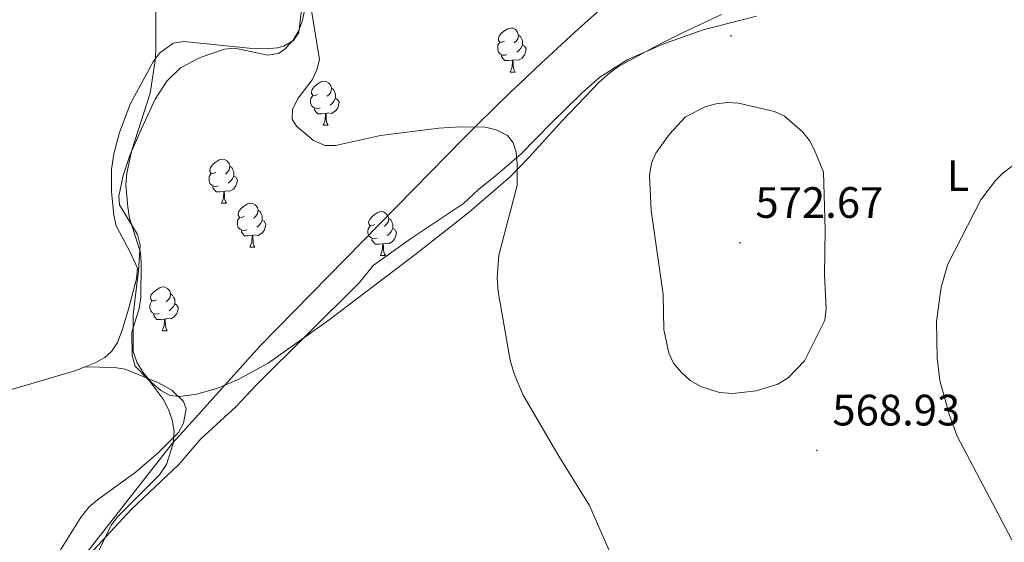
# Model space of a CAD drawing. Units: metres. Extents: x 606711 to 611212, y 4719606 to 4722646.
# Drawn here: x 608442 to 608666, y 4720725 to 4720844 of the extents above; entities that cross this region are included whole.
import ezdxf
from ezdxf.enums import TextEntityAlignment as Align

# ---------------------------------------------------------------- set-up
doc = ezdxf.new("R2010")
doc.units = ezdxf.units.M
doc.header["$MEASUREMENT"] = 0
for name, color, linetype, lineweight in [('Carátula', 7, 'Continuous', 5), ('Level 1', 19, 'Continuous', 0), ('Level 35', 92, 'Continuous', 0), ('Level 36', 19, 'Continuous', 40), ('Level 37', 92, 'Continuous', 0), ('Level 41', 19, 'Continuous', 0), ('Level 5', 36, 'Continuous', 0), ('Level 7', 1, 'Continuous', 0)]:
    doc.layers.add(name, color=color, linetype=linetype, lineweight=lineweight)
doc.styles.add('Arial', font='ARIAL.TTF', dxfattribs={"height": 0.2})

# ---------------------------------------------------------------- blocks, each defined once
blk = doc.blocks.new('5PATER')
at = {"layer": 'Carátula', "linetype": 'Continuous', "lineweight": 5}
h = blk.add_hatch(color=250, dxfattribs=at)
edge = h.paths.add_edge_path()
edge.add_ellipse((0, 0), major_axis=(-1.33, -1.34), ratio=0.999422, start_angle=0, end_angle=360)

msp = doc.modelspace()

# ---------------------------------------------------------------- linework, layer by layer
at = {"layer": 'Level 1', "color": 19, "linetype": 'Continuous', "lineweight": 0, "ltscale": 0.5}
msp.add_polyline3d([(608195.59, 4720463.12, 546.96), (608258.18, 4720506.5, 544.5), (608320.53, 4720548.22, 546.7), (608476.63, 4720747.2, 559.97), (608479.79, 4720750.71, 560.03), (608496.58, 4720769.36, 563.12), (608539.31, 4720812.96, 564.69), (608542.82, 4720816.52, 564.83), (608546.36, 4720820.06, 565.05), (608549.92, 4720823.57, 565.32), (608553.51, 4720827.05, 565.68), (608557.13, 4720830.5, 566.07), (608560.77, 4720833.93, 566.62), (608563.21, 4720836.19, 567.11), (608567.41, 4720840.04, 567.25), (608571.4, 4720843.63, 567.52), (608575.19, 4720846.96, 567.92), (608578.77, 4720850.04, 568.3), (608582.15, 4720852.87, 568.66), (608583.1, 4720853.64, 568.72), (608681.62, 4720873.37, 562.43)], dxfattribs=at)
at = {"layer": 'Level 35', "color": 92, "linetype": 'Continuous', "lineweight": 0, "ltscale": 0.5}
msp.add_polyline3d([(608601.77, 4720844.94, 570.58), (608592.71, 4720840.65, 569.92), (608587.08, 4720837.9, 570.49), (608578.32, 4720833.08, 572.82), (608576.34, 4720831.67, 573.14), (608573.89, 4720829.54, 573.12), (608565.5, 4720820.76, 570.15), (608557.86, 4720812.3, 568.66), (608553.67, 4720807.98, 568.1), (608544.21, 4720799.9, 567.09), (608531.89, 4720790.14, 566.7), (608512.03, 4720775.06, 566.7), (608498.38, 4720765.44, 566.7), (608491.44, 4720761.65, 566.7), (608486.72, 4720759.69, 566.7), (608482.06, 4720758.35, 566.7), (608478.3, 4720757.81, 566.7), (608476.07, 4720758.11, 566.54), (608473.9, 4720759.22, 566.15), (608471.87, 4720760.93, 565.68), (608470.06, 4720763.09, 565.28), (608468.57, 4720765.5, 565.1), (608467.65, 4720768.13, 565.1), (608467.62, 4720776.53, 565.1), (608468.86, 4720786.5, 565.1), (608469.22, 4720792.38, 565.1), (608468.6, 4720794.78, 565.1), (608464.54, 4720801.54, 565.1), (608464.33, 4720803.52, 565.1), (608465.36, 4720808.23, 565.1), (608466.98, 4720812.99, 565.1), (608469.51, 4720818.89, 565.1), (608472.61, 4720825.62, 564.21), (608475.33, 4720829.77, 563.54), (608478.45, 4720832.8, 563.58), (608482.87, 4720835.15, 564.12), (608488.45, 4720837.03, 565.1), (608490.83, 4720837.25, 565.66), (608498.34, 4720835.63, 567.79), (608500.74, 4720836.03, 568.22), (608502.24, 4720837, 568.31), (608504.11, 4720839.05, 568.31), (608505.41, 4720841.27, 568.31), (608506.27, 4720843.61, 568.31), (608507.2, 4720848.49, 568.31)], dxfattribs=at)
at = {"layer": 'Level 36', "color": 92, "linetype": 'Continuous', "lineweight": 0}
for points in [[(608552.28, 4720838.87), (608551.75, 4720838.61), (608551.22, 4720838.66), (608550.95, 4720839.03), (608550.9, 4720839.46), (608551.06, 4720839.98), (608551.54, 4720840.57), (608552.17, 4720841.1), (608553.07, 4720841.69), (608553.82, 4720841.85), (608554.24, 4720841.79), (608554.77, 4720841.48), (608555.3, 4720840.89), (608555.46, 4720840.25), (608555.35, 4720839.4), (608554.93, 4720838.87), (608554.51, 4720838.45)], [(608555.46, 4720840.25), (608555.94, 4720839.94), (608556.25, 4720839.3), (608556.41, 4720838.98), (608556.41, 4720838.4), (608556.41, 4720837.97), (608556.04, 4720837.28), (608555.62, 4720836.8), (608555.14, 4720836.38)], [(608552.86, 4720835.79), (608552.44, 4720835.63), (608551.85, 4720835.69), (608551.38, 4720835.9), (608550.95, 4720836.33), (608550.74, 4720836.91), (608550.74, 4720837.33), (608550.79, 4720837.92), (608551.22, 4720838.61)], [(608556.41, 4720837.97), (608556.87, 4720837.72), (608557.21, 4720837.11), (608557.1, 4720836.38), (608556.89, 4720835.74), (608556.31, 4720835), (608555.51, 4720834.52), (608554.66, 4720834.63), (608554.23, 4720834.5)], [(608554.12, 4720834.5), (608553.23, 4720834.41), (608552.39, 4720834.41), (608551.96, 4720834.84), (608551.64, 4720835.32), (608551.64, 4720835.63)], [(608553.58, 4720831.81), (608554.01, 4720832.97), (608554.12, 4720834.5), (608554.23, 4720834.5), (608554.27, 4720833.91), (608554.3, 4720833.23), (608554.37, 4720832.61), (608554.49, 4720832.21), (608554.7, 4720831.81)], [(608509.64, 4720826.73), (608509.11, 4720826.47), (608508.58, 4720826.52), (608508.32, 4720826.89), (608508.26, 4720827.32), (608508.42, 4720827.84), (608508.9, 4720828.43), (608509.54, 4720828.96), (608510.44, 4720829.55), (608511.18, 4720829.71), (608511.61, 4720829.65), (608512.14, 4720829.34), (608512.67, 4720828.75), (608512.83, 4720828.11), (608512.72, 4720827.26), (608512.29, 4720826.73), (608511.87, 4720826.31)], [(608553.58, 4720831.81), (608554.7, 4720831.81)], [(608512.83, 4720828.11), (608513.3, 4720827.8), (608513.62, 4720827.16), (608513.78, 4720826.84), (608513.78, 4720826.26), (608513.78, 4720825.83), (608513.41, 4720825.14), (608512.99, 4720824.66), (608512.51, 4720824.24)], [(608510.23, 4720823.65), (608509.8, 4720823.49), (608509.22, 4720823.55), (608508.74, 4720823.76), (608508.32, 4720824.19), (608508.1, 4720824.77), (608508.1, 4720825.19), (608508.16, 4720825.78), (608508.58, 4720826.47)], [(608513.78, 4720825.83), (608514.23, 4720825.58), (608514.58, 4720824.97), (608514.47, 4720824.24), (608514.26, 4720823.6), (608513.67, 4720822.86), (608512.88, 4720822.38), (608512.03, 4720822.49), (608511.6, 4720822.36)], [(608511.49, 4720822.36), (608510.6, 4720822.27), (608509.75, 4720822.27), (608509.33, 4720822.7), (608509.01, 4720823.18), (608509.01, 4720823.49)], [(608510.94, 4720819.67), (608511.38, 4720820.83), (608511.49, 4720822.36), (608511.6, 4720822.36), (608511.63, 4720821.77), (608511.67, 4720821.09), (608511.74, 4720820.47), (608511.85, 4720820.07), (608512.07, 4720819.67)], [(608510.94, 4720819.67), (608512.07, 4720819.67)], [(608486.46, 4720808.97), (608485.92, 4720808.7), (608485.4, 4720808.76), (608485.13, 4720809.13), (608485.08, 4720809.55), (608485.24, 4720810.07), (608485.72, 4720810.67), (608486.35, 4720811.2), (608487.25, 4720811.78), (608488, 4720811.94), (608488.42, 4720811.89), (608488.95, 4720811.57), (608489.48, 4720810.99), (608489.64, 4720810.35), (608489.53, 4720809.5), (608489.1, 4720808.97), (608488.68, 4720808.54)], [(608489.64, 4720810.35), (608490.12, 4720810.03), (608490.43, 4720809.39), (608490.59, 4720809.07), (608490.59, 4720808.49), (608490.59, 4720808.07), (608490.22, 4720807.38), (608489.8, 4720806.9), (608489.32, 4720806.48)], [(608487.04, 4720805.89), (608486.62, 4720805.73), (608486.03, 4720805.79), (608485.56, 4720806), (608485.13, 4720806.42), (608484.92, 4720807.01), (608484.92, 4720807.43), (608484.97, 4720808.01), (608485.4, 4720808.7)], [(608490.59, 4720808.07), (608491.04, 4720807.82), (608491.39, 4720807.2), (608491.28, 4720806.48), (608491.07, 4720805.84), (608490.48, 4720805.1), (608489.69, 4720804.62), (608488.84, 4720804.72), (608488.41, 4720804.59)], [(608488.3, 4720804.59), (608487.41, 4720804.51), (608486.56, 4720804.51), (608486.14, 4720804.94), (608485.82, 4720805.41), (608485.82, 4720805.73)], [(608487.76, 4720801.91), (608488.19, 4720803.07), (608488.3, 4720804.59), (608488.41, 4720804.59), (608488.44, 4720804.01), (608488.48, 4720803.32), (608488.55, 4720802.71), (608488.66, 4720802.31), (608488.88, 4720801.91)], [(608487.76, 4720801.91), (608488.88, 4720801.91)], [(608492.93, 4720798.93), (608492.4, 4720798.67), (608491.87, 4720798.72), (608491.6, 4720799.09), (608491.55, 4720799.52), (608491.71, 4720800.04), (608492.19, 4720800.63), (608492.82, 4720801.16), (608493.72, 4720801.75), (608494.47, 4720801.91), (608494.9, 4720801.85), (608495.42, 4720801.54), (608495.96, 4720800.95), (608496.12, 4720800.31), (608496, 4720799.46), (608495.58, 4720798.93), (608495.16, 4720798.51)], [(608493.52, 4720795.85), (608493.09, 4720795.69), (608492.5, 4720795.75), (608492.03, 4720795.96), (608491.6, 4720796.39), (608491.39, 4720796.97), (608491.39, 4720797.39), (608491.44, 4720797.98), (608491.87, 4720798.67)], [(608496.12, 4720800.31), (608496.59, 4720800), (608496.9, 4720799.36), (608497.06, 4720799.04), (608497.06, 4720798.46), (608497.06, 4720798.03), (608496.7, 4720797.34), (608496.28, 4720796.86), (608495.8, 4720796.44)], [(608522.7, 4720797.02), (608522.17, 4720796.76), (608521.64, 4720796.82), (608521.38, 4720797.18), (608521.32, 4720797.61), (608521.48, 4720798.13), (608521.96, 4720798.72), (608522.6, 4720799.26), (608523.5, 4720799.84), (608524.24, 4720800), (608524.67, 4720799.94), (608525.2, 4720799.63), (608525.73, 4720799.04), (608525.89, 4720798.4), (608525.78, 4720797.56), (608525.35, 4720797.02), (608524.93, 4720796.6)], [(608525.89, 4720798.4), (608526.36, 4720798.09), (608526.68, 4720797.45), (608526.84, 4720797.13), (608526.84, 4720796.55), (608526.84, 4720796.12), (608526.47, 4720795.44), (608526.05, 4720794.96), (608525.57, 4720794.54)], [(608497.06, 4720798.03), (608497.52, 4720797.78), (608497.86, 4720797.17), (608497.76, 4720796.44), (608497.54, 4720795.8), (608496.96, 4720795.06), (608496.16, 4720794.58), (608495.32, 4720794.69), (608494.88, 4720794.56)], [(608523.29, 4720793.94), (608522.86, 4720793.78), (608522.28, 4720793.84), (608521.8, 4720794.06), (608521.38, 4720794.48), (608521.16, 4720795.06), (608521.16, 4720795.48), (608521.22, 4720796.07), (608521.64, 4720796.76)], [(608526.84, 4720796.12), (608527.29, 4720795.88), (608527.64, 4720795.26), (608527.53, 4720794.54), (608527.32, 4720793.9), (608526.73, 4720793.16), (608525.94, 4720792.68), (608525.09, 4720792.78), (608524.66, 4720792.65)], [(608494.78, 4720794.56), (608493.88, 4720794.47), (608493.04, 4720794.47), (608492.62, 4720794.9), (608492.3, 4720795.38), (608492.3, 4720795.69)], [(608494.23, 4720791.87), (608494.66, 4720793.03), (608494.78, 4720794.56), (608494.88, 4720794.56), (608494.92, 4720793.97), (608494.96, 4720793.29), (608495.02, 4720792.67), (608495.14, 4720792.27), (608495.36, 4720791.87)], [(608494.23, 4720791.87), (608495.36, 4720791.87)], [(608524.55, 4720792.65), (608523.66, 4720792.56), (608522.81, 4720792.56), (608522.39, 4720793), (608522.07, 4720793.47), (608522.07, 4720793.78)], [(608524, 4720789.96), (608524.44, 4720791.12), (608524.55, 4720792.65), (608524.66, 4720792.65), (608524.69, 4720792.06), (608524.73, 4720791.38), (608524.8, 4720790.76), (608524.91, 4720790.36), (608525.13, 4720789.96)], [(608524, 4720789.96), (608525.13, 4720789.96)], [(608472.95, 4720779.88), (608472.42, 4720779.62), (608471.89, 4720779.67), (608471.63, 4720780.04), (608471.57, 4720780.47), (608471.73, 4720780.99), (608472.21, 4720781.58), (608472.85, 4720782.11), (608473.75, 4720782.7), (608474.49, 4720782.86), (608474.92, 4720782.8), (608475.45, 4720782.49), (608475.98, 4720781.9), (608476.14, 4720781.26), (608476.03, 4720780.41), (608475.6, 4720779.88), (608475.18, 4720779.46)], [(608476.14, 4720781.26), (608476.61, 4720780.95), (608476.93, 4720780.31), (608477.09, 4720779.99), (608477.09, 4720779.41), (608477.09, 4720778.98), (608476.72, 4720778.29), (608476.3, 4720777.81), (608475.82, 4720777.39)], [(608473.54, 4720776.8), (608473.11, 4720776.64), (608472.53, 4720776.7), (608472.05, 4720776.91), (608471.63, 4720777.34), (608471.41, 4720777.92), (608471.41, 4720778.34), (608471.47, 4720778.93), (608471.89, 4720779.62)], [(608477.09, 4720778.98), (608477.54, 4720778.73), (608477.89, 4720778.12), (608477.78, 4720777.39), (608477.57, 4720776.75), (608476.98, 4720776.01), (608476.19, 4720775.53), (608475.34, 4720775.64), (608474.91, 4720775.51)], [(608474.8, 4720775.51), (608473.91, 4720775.42), (608473.06, 4720775.42), (608472.64, 4720775.85), (608472.32, 4720776.33), (608472.32, 4720776.64)], [(608474.25, 4720772.82), (608474.69, 4720773.98), (608474.8, 4720775.51), (608474.91, 4720775.51), (608474.94, 4720774.92), (608474.98, 4720774.24), (608475.05, 4720773.62), (608475.16, 4720773.22), (608475.38, 4720772.82)], [(608474.25, 4720772.82), (608475.38, 4720772.82)]]:
    msp.add_lwpolyline(points, dxfattribs=at)
for points in [[(608506.34, 4720848.76, 564.26), (608505.44, 4720840.84, 564.26), (608504.17, 4720839.03, 563.72), (608501.97, 4720837.7, 563.76), (608500.53, 4720837.33, 563.72), (608498.06, 4720837.13, 563.31), (608494.06, 4720837.24, 562.65), (608479.17, 4720838.77, 561.05), (608476.75, 4720838.4, 560.68), (608473.65, 4720836.12, 560.27), (608472.18, 4720834.16, 560.06), (608466.98, 4720824.47, 559.21), (608464.51, 4720818.02, 558.75), (608463.22, 4720813.18, 558.51), (608462.68, 4720809.6, 558.37), (608462.66, 4720804.6, 558.31), (608463.23, 4720799.22, 558.56), (608463.76, 4720796.78, 558.82), (608467.03, 4720790.62, 558.9), (608468.65, 4720787.12, 559.44), (608468.38, 4720784.68, 559.48), (608466.54, 4720777.75, 559.28), (608465.12, 4720772.96, 558.95), (608464.03, 4720770.15, 558.55), (608462.66, 4720768.07, 558.12), (608461.17, 4720766.77, 557.83), (608458.94, 4720765.5, 557.56), (608456.69, 4720764.62, 557.3)], [(608457.7, 4720721.82, 559.38), (608467.19, 4720732.06, 560.9), (608478.07, 4720742.38, 561.43), (608483.06, 4720748.22, 561.44), (608491.08, 4720755.58, 561.44), (608495.76, 4720760.53, 563.04), (608519.23, 4720783.83, 563.04), (608522.33, 4720787.72, 563.55), (608530.86, 4720793.81, 563.56), (608542.98, 4720801.88, 564.11), (608546.38, 4720805.02, 564.11), (608550.28, 4720808.15, 564.41), (608556.05, 4720813.12, 565.72), (608562.99, 4720820.25, 565.72), (608570.1, 4720827.17, 567.16), (608574.04, 4720830.68, 567.32), (608580.4, 4720834.71, 567.32), (608588.61, 4720838.26, 567.32), (608597.62, 4720841.47, 567.86), (608609.73, 4720844.52, 568.36)], [(608456.69, 4720764.62, 557.3), (608454.34, 4720763.69, 557.04), (608436.21, 4720758.39, 554.62), (608412.37, 4720751.9, 552.48), (608395.79, 4720746.59, 550.7), (608388.44, 4720744.38, 550.24), (608349.63, 4720733.11, 549.27), (608340.1, 4720730.06, 549.42), (608318.53, 4720723.39, 551.62), (608299.4, 4720719.38, 553.45)], [(608420.08, 4720678.7, 553.6), (608434.76, 4720695.5, 554.52), (608437.85, 4720700.3, 554.67), (608442.71, 4720709.05, 554.63), (608450.09, 4720721.29, 556.23), (608455.76, 4720730.44, 557.09), (608457.62, 4720732.68, 557.34), (608459.47, 4720734.32, 557.68), (608463.94, 4720737.5, 558.41), (608468.01, 4720740.42, 558.38), (608473.27, 4720744.93, 559.22), (608477.94, 4720749.67, 559.44), (608479.1, 4720751.76, 559.69), (608479.74, 4720755.01, 559.98), (608479.14, 4720756.73, 559.44), (608476.45, 4720759.28, 558.91), (608473.23, 4720761.06, 558.57), (608465.82, 4720764.11, 558.02), (608463.38, 4720764.49, 557.84), (608456.69, 4720764.62, 557.3)]]:
    msp.add_polyline3d(points, dxfattribs=at)
at = {"layer": 'Level 5', "color": 36, "linetype": 'Continuous', "lineweight": 0}
for points in [[(608507.51, 4720850.58, 565), (608510.13, 4720834.68, 565), (608509.5, 4720832.29, 565), (608508.43, 4720830.02, 565), (608505.23, 4720825.86, 565), (608503.96, 4720823.38, 565), (608503.88, 4720821.07, 565), (608504.85, 4720819.46, 565), (608508.74, 4720816.22, 565), (608511.42, 4720815.1, 565), (608513.78, 4720815.09, 565), (608524.02, 4720817.32, 565), (608537.3, 4720819.01, 565), (608542.37, 4720819.34, 565), (608548, 4720819.23, 565), (608550.43, 4720818.67, 565), (608552.95, 4720817.38, 565), (608554.3, 4720815.7, 565), (608554.95, 4720813.51, 565), (608555.2, 4720811.01, 565), (608555.18, 4720805.91, 565), (608551, 4720790.06, 565), (608550.61, 4720784.91, 565), (608550.88, 4720781.79, 565), (608553.59, 4720766.12, 565), (608554.52, 4720763, 565), (608556.57, 4720758.18, 565), (608564.7, 4720744.24, 565), (608571.68, 4720732.98, 565), (608576.13, 4720722.76, 565)], [(608459.09, 4720721.3, 560), (608462.58, 4720728.55, 560), (608464.15, 4720730.49, 560), (608473.66, 4720739.99, 560), (608475.21, 4720742.37, 560), (608476.77, 4720747.13, 560), (608476.95, 4720749.86, 560), (608476.52, 4720752.55, 560), (608475.71, 4720754.92, 560), (608474.46, 4720757.22, 560), (608471.28, 4720761.48, 560), (608468.06, 4720764.76, 560), (608467.38, 4720767.16, 560), (608467.31, 4720772.53, 560), (608468.97, 4720777.89, 560), (608469.38, 4720780.36, 560), (608469.46, 4720788.19, 560), (608469.28, 4720790.69, 560), (608466.81, 4720798.52, 560), (608466.38, 4720800.98, 560), (608465.98, 4720806.2, 560), (608466.17, 4720808.74, 560), (608467.31, 4720814.02, 560), (608471.49, 4720827.03, 560), (608472.7, 4720834.9, 560), (608472.81, 4720837.52, 560), (608472.77, 4720846.09, 560)], [(608625.25, 4720785.58, 570), (608625.44, 4720795.82, 570), (608625.04, 4720809.01, 570), (608622.99, 4720814, 570), (608621.81, 4720816.22, 570), (608620.26, 4720818.18, 570), (608616.17, 4720821.74, 570), (608613.88, 4720822.81, 570), (608605.69, 4720824.74, 570), (608603.07, 4720824.88, 570), (608600.58, 4720824.56, 570), (608598.05, 4720823.88, 570), (608593.58, 4720821.58, 570), (608589.93, 4720817.62, 570), (608586.84, 4720813.34, 570), (608585.85, 4720811.05, 570), (608585.37, 4720808.23, 570), (608585.77, 4720800.25, 570), (608588.47, 4720781.12, 570), (608588.64, 4720773.12, 570), (608589.8, 4720767.75, 570), (608590.85, 4720765.48, 570), (608592.56, 4720763.36, 570), (608594.67, 4720761.46, 570), (608597.08, 4720760.1, 570), (608601.33, 4720758.77, 570), (608604.33, 4720758.52, 570), (608609.71, 4720759.1, 570), (608614.65, 4720760.66, 570), (608616.97, 4720762.1, 570), (608620.68, 4720766.01, 570), (608625.36, 4720775.24, 570), (608625.64, 4720777.9, 570), (608625.25, 4720785.58, 570)], [(608668, 4720725.16, 565), (608655.55, 4720748.79, 565), (608653.67, 4720753.8, 565), (608651.6, 4720761.5, 565), (608650.95, 4720766.56, 565), (608650.82, 4720774.91, 565), (608651.83, 4720782.8, 565), (608653.35, 4720787.98, 565), (608660.9, 4720802.67, 565), (608664.23, 4720807.09, 565), (608666.03, 4720808.82, 565), (608672.53, 4720813.67, 565)]]:
    msp.add_polyline3d(points, dxfattribs=at)

# ---------------------------------------------------------------- block references
at = {"layer": 'Level 7', "color": 19, "linetype": 'Continuous', "lineweight": 0, "xscale": 0.09999983015004542, "yscale": 0.09999983015004542}
for p in [(608603.96, 4720840.08, 569.47), (608606.02, 4720792.88, 572.68), (608623.55, 4720745.55, 568.93)]:
    msp.add_blockref('5PATER', p, dxfattribs=at)

# ---------------------------------------------------------------- texts
at = {"layer": 'Level 37', "color": 92, "linetype": 'Continuous', "lineweight": 0, "style": 'Arial'}
msp.add_text('L', height=7, dxfattribs=at).set_placement((608655.7, 4720808.19, 566.23), align=Align.MIDDLE_CENTER)
at = {"layer": 'Level 41', "color": 19, "linetype": 'Continuous', "lineweight": 0, "style": 'Arial'}
for s, p in [('572.67', (608609.52, 4720796.38, 572.68)), ('568.93', (608627.05, 4720749.05, 568.93))]:
    msp.add_text(s, height=7, dxfattribs=at).set_placement(p, align=Align.BOTTOM_LEFT)

doc.saveas('drawing.dxf')
